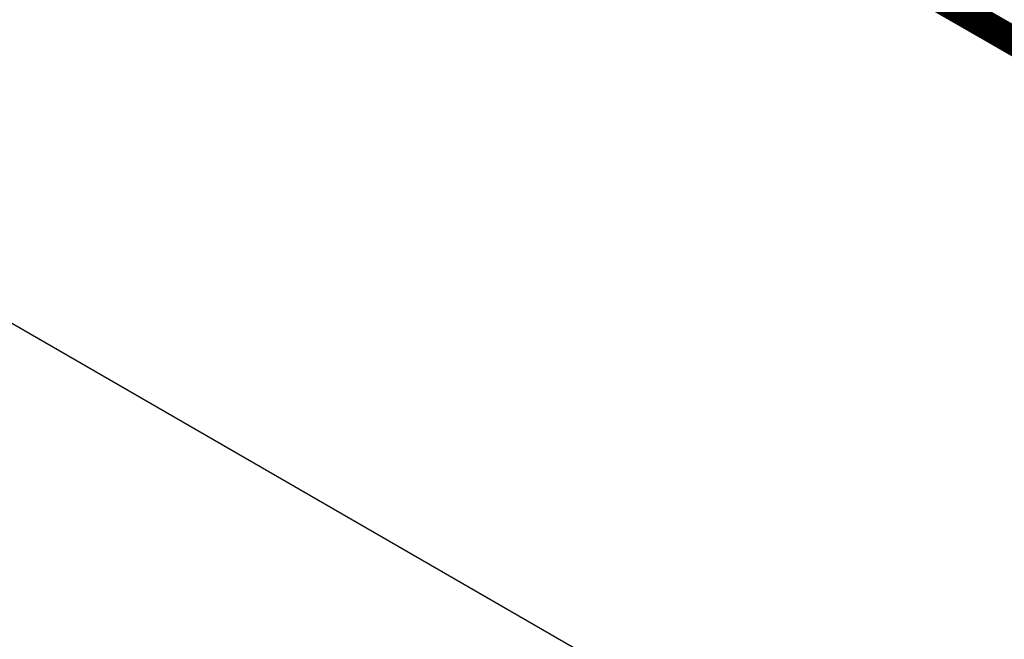
# Paper-space layout 'Sheet3' of a CAD drawing. Units: millimetres. Extents: x 250 to 20750, y 250 to 14600.
# Drawn here: x 4718 to 6714, y 5919 to 7176 of the extents above; entities that cross this region are included whole.
import ezdxf

# ---------------------------------------------------------------- set-up
doc = ezdxf.new("R2010")
doc.units = ezdxf.units.MM

psp = doc.layouts.new('Sheet3')

# ---------------------------------------------------------------- linework, layer by layer
at = {"color": 7, "linetype": 'Continuous', "lineweight": 25, "ltscale": 50}
for p, q in [((5314.2, 7983.8), (7435.5, 6759.2)), ((7435.8, 6758.4), (5314.5, 7983)), ((5314.2, 7981.5), (7435.5, 6756.9)), ((5314.2, 7979.2), (7435.5, 6754.6)), ((5314.2, 7976.9), (7435.5, 6752.2)), ((5314.2, 7974.5), (7435.5, 6749.9)), ((5314.2, 7972.2), (7435.5, 6747.6)), ((5314.2, 7969.9), (7435.5, 6745.3)), ((5314.2, 7967.6), (7435.5, 6743)), ((5314.2, 7965.3), (7435.5, 6740.7)), ((5314.2, 7963), (7435.5, 6738.4)), ((7435.8, 6756.1), (5314.5, 7980.7)), ((7435.8, 6753.7), (5314.5, 7978.4)), ((7435.8, 6751.4), (5314.5, 7976)), ((7435.8, 6749.1), (5314.5, 7973.7)), ((7435.8, 6746.8), (5314.5, 7971.4)), ((7435.8, 6744.5), (5314.5, 7969.1)), ((7435.8, 6742.2), (5314.5, 7966.8)), ((7435.8, 6739.9), (5314.5, 7964.5)), ((5314.2, 7960.7), (7435.5, 6736.1)), ((5314.2, 7946), (7435.5, 6721.4)), ((5314.2, 7943.7), (7435.5, 6719.1)), ((7435.8, 6737.6), (5314.5, 7962.2)), ((7435.8, 6720.6), (5314.5, 7945.2)), ((7435.8, 6718.3), (5314.5, 7942.9)), ((7436, 6725.3), (5316.7, 7948.7)), ((5314.2, 7941.4), (7435.5, 6716.8)), ((5314.2, 7939.1), (7435.5, 6714.5)), ((5314.2, 7936.8), (7435.5, 6712.1)), ((5314.2, 7934.4), (7435.5, 6709.8)), ((5314.2, 7932.1), (7435.5, 6707.5)), ((5314.2, 7929.8), (7435.5, 6705.2)), ((5314.2, 7927.5), (7435.5, 6702.9)), ((5314.2, 7925.2), (7435.5, 6700.6)), ((5314.2, 7922.9), (7435.5, 6698.3)), ((7435.8, 6716), (5314.5, 7940.6)), ((7435.8, 6713.6), (5314.5, 7938.3)), ((7435.8, 6711.3), (5314.5, 7935.9)), ((7435.8, 6709), (5314.5, 7933.6)), ((7435.8, 6706.7), (5314.5, 7931.3)), ((7435.8, 6704.4), (5314.5, 7929)), ((7435.8, 6702.1), (5314.5, 7926.7)), ((7435.8, 6699.8), (5314.5, 7924.4)), ((7435.6, 6696.5), (5314.3, 7921.1)), ((7435.9, 6697.6), (5314.6, 7922.2)), ((5316.1, 7918.6), (7437.4, 6694)), ((2409.6, 7884.1), (7430, 4985.9))]:
    psp.add_line(p, q, dxfattribs=at)
at = {"color": 8, "linetype": 'Continuous', "lineweight": 25, "ltscale": 50}
for p, q in [((7436, 6723.1), (5314.7, 7947.7)), ((7436, 6725.1), (5316.5, 7948.7)), ((7436, 6729.2), (5320.4, 7950.5)), ((7436, 6730), (5320.7, 7951.1)), ((7436, 6730.8), (5321.4, 7951.6)), ((7436, 6732.2), (5321.8, 7952.8)), ((7436, 6731.6), (5321.8, 7952.2)), ((7436, 6732.9), (5322, 7953.3)), ((7436, 6734.9), (5322.3, 7955.1)), ((7436, 6733.6), (5322.3, 7953.8)), ((7403.9, 6744.5), (5355, 7927.3)), ((7404.6, 6744.9), (5355.7, 7927.7))]:
    psp.add_line(p, q, dxfattribs=at)

doc.saveas('drawing.dxf')
